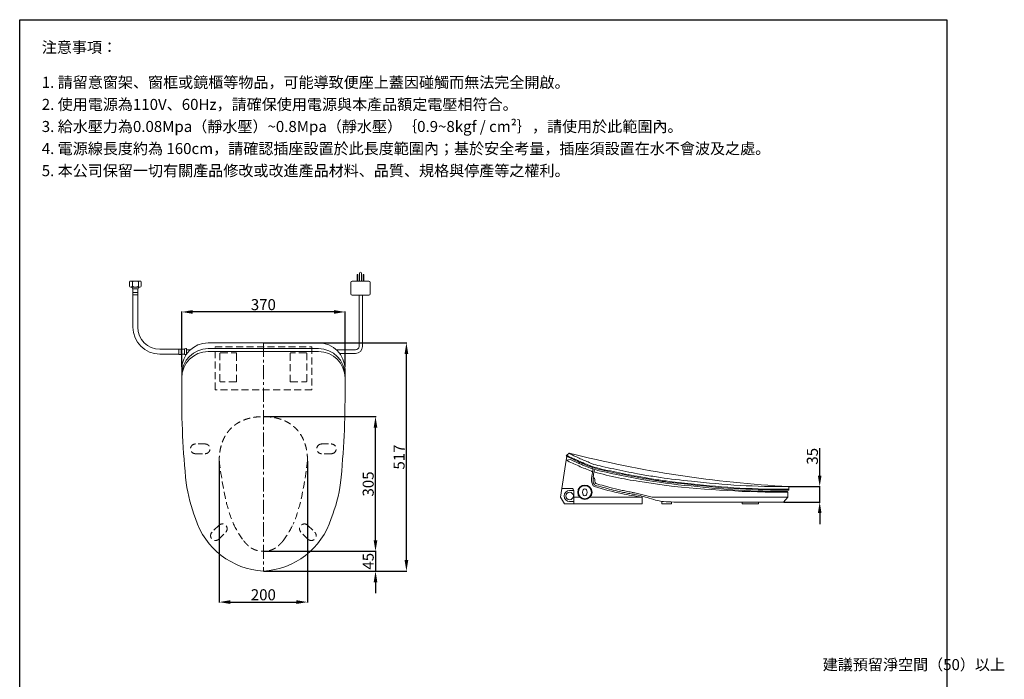
# Model space of a CAD drawing. Units: millimetres. Extents: x 10596 to 14996, y -1096 to 1907.
# Drawn here: x 10596 to 12826, y 413 to 1907 of the extents above; entities that cross this region are included whole.
import ezdxf

# ---------------------------------------------------------------- set-up
doc = ezdxf.new("R2010")
doc.units = ezdxf.units.MM
doc.linetypes.add('CENTER', pattern=[50.8, 31.75, -6.35, 6.35, -6.35])
doc.linetypes.add('HIDDEN', pattern=[9.525, 6.35, -3.175])
doc.layers.get('0').update_dxf_attribs({"lineweight": 15})
doc.layers.get('Defpoints').update_dxf_attribs({"color": 8})
for name, color, linetype, lineweight in [('C', 1, 'CENTER', 5), ('DIM', 3, 'Continuous', 5), ('I', 7, 'Continuous', 15), ('PH', 4, 'HIDDEN', 15), ('PV', 7, 'Continuous', 15)]:
    doc.layers.add(name, color=color, linetype=linetype, lineweight=lineweight)
doc.styles.add('ETCH', font='txt')
doc.styles.get("Standard").update_dxf_attribs({"font": 'arial.ttf'})
doc.dimstyles.new('ISO-25', dxfattribs={"dimtxt": 25, "dimasz": 25, "dimexe": 1.25, "dimexo": 0.625, "dimtad": 1, "dimtxsty": 'Standard', "dimcen": 2.5, "dimadec": 0, "dimazin": 0, "dimtfac": 1, "dimtmove": 0, "dimatfit": 3, "dimfxl": 1, "dimarcsym": 0})

# ---------------------------------------------------------------- blocks, each defined once
blk = doc.blocks.new('*D3')
at = {"layer": 'Defpoints', "color": 0, "transparency": 16777216}
for p in [(12338, 849.4), (12408, 849.4), (12326, 814.4)]:
    blk.add_point(p, dxfattribs=at)
at = {"layer": 'DIM', "color": 0, "lineweight": -2, "transparency": 16777216}
for p, q in [((12408, 874.4), (12408, 936.6)), ((12338.6, 849.4), (12409.2, 849.4)), ((12408, 814.4), (12408, 849.4)), ((12326.6, 814.4), (12409.2, 814.4)), ((12408, 789.4), (12408, 764.4))]:
    blk.add_line(p, q, dxfattribs=at)
at = {"layer": 'DIM', "color": 0, "transparency": 16777216}
for points in [[(12403.8, 874.4), (12412.1, 874.4), (12408, 849.4)], [(12403.8, 789.4), (12412.1, 789.4), (12408, 814.4)]]:
    blk.add_solid(points, dxfattribs=at)
at = {"layer": 'DIM', "color": 0, "transparency": 16777216, "insert": (12394.6, 918), "char_height": 25, "attachment_point": 5, "rotation": 90}
blk.add_mtext('35', dxfattribs=at)
blk = doc.blocks.new('*D9')
at = {"layer": 'Defpoints', "color": 0, "transparency": 16777216}
for p in [(10962.7, 1244.8), (10962.7, 1119.8), (11332.7, 1119.8)]:
    blk.add_point(p, dxfattribs=at)
at = {"layer": 'DIM', "color": 0, "lineweight": -2, "transparency": 16777216}
for p, q in [((10962.7, 1120.4), (10962.7, 1246.1)), ((11307.7, 1244.8), (10987.7, 1244.8)), ((11332.7, 1120.4), (11332.7, 1246.1))]:
    blk.add_line(p, q, dxfattribs=at)
at = {"layer": 'DIM', "color": 0, "transparency": 16777216}
for points in [[(10987.7, 1249), (10987.7, 1240.7), (10962.7, 1244.8)], [(11307.7, 1249), (11307.7, 1240.7), (11332.7, 1244.8)]]:
    blk.add_solid(points, dxfattribs=at)
at = {"layer": 'DIM', "color": 0, "transparency": 16777216, "insert": (11147.7, 1258.2), "char_height": 25, "attachment_point": 5}
blk.add_mtext('370', dxfattribs=at)
blk = doc.blocks.new('*D10')
at = {"layer": 'Defpoints', "color": 0, "transparency": 16777216}
for p in [(11047.7, 907.8), (11247.7, 907.8), (11247.7, 587.8)]:
    blk.add_point(p, dxfattribs=at)
at = {"layer": 'DIM', "color": 0, "lineweight": -2, "transparency": 16777216}
for p, q in [((11047.7, 907.2), (11047.7, 586.6)), ((11247.7, 907.2), (11247.7, 586.6)), ((11072.7, 587.8), (11222.7, 587.8))]:
    blk.add_line(p, q, dxfattribs=at)
at = {"layer": 'DIM', "color": 0, "transparency": 16777216}
for points in [[(11072.7, 592), (11072.7, 583.7), (11047.7, 587.8)], [(11222.7, 592), (11222.7, 583.7), (11247.7, 587.8)]]:
    blk.add_solid(points, dxfattribs=at)
at = {"layer": 'DIM', "color": 0, "transparency": 16777216, "insert": (11147.7, 601.2), "char_height": 25, "attachment_point": 5}
blk.add_mtext('200', dxfattribs=at)
blk = doc.blocks.new('*D11')
at = {"layer": 'Defpoints', "color": 0, "transparency": 16777216}
for p in [(11146.8, 1007.8), (11401.8, 1007.8), (11146.8, 702.8)]:
    blk.add_point(p, dxfattribs=at)
at = {"layer": 'DIM', "color": 0, "lineweight": -2, "transparency": 16777216}
for p, q in [((11147.4, 1007.8), (11403, 1007.8)), ((11401.8, 727.8), (11401.8, 982.8)), ((11147.4, 702.8), (11403, 702.8))]:
    blk.add_line(p, q, dxfattribs=at)
at = {"layer": 'DIM', "color": 0, "transparency": 16777216}
for points in [[(11397.6, 982.8), (11405.9, 982.8), (11401.8, 1007.8)], [(11397.6, 727.8), (11405.9, 727.8), (11401.8, 702.8)]]:
    blk.add_solid(points, dxfattribs=at)
at = {"layer": 'DIM', "color": 0, "transparency": 16777216, "insert": (11388.4, 855.3), "char_height": 25, "attachment_point": 5, "rotation": 90}
blk.add_mtext('305', dxfattribs=at)
blk = doc.blocks.new('*D12')
at = {"layer": 'Defpoints', "color": 0, "transparency": 16777216}
for p in [(11146.8, 1174.8), (11471.8, 1174.8), (11147.2, 657.8)]:
    blk.add_point(p, dxfattribs=at)
at = {"layer": 'DIM', "color": 0, "lineweight": -2, "transparency": 16777216}
for p, q in [((11147.4, 1174.8), (11473, 1174.8)), ((11471.8, 682.8), (11471.8, 1149.8)), ((11147.9, 657.8), (11473, 657.8))]:
    blk.add_line(p, q, dxfattribs=at)
at = {"layer": 'DIM', "color": 0, "transparency": 16777216}
for points in [[(11467.6, 1149.8), (11475.9, 1149.8), (11471.8, 1174.8)], [(11467.6, 682.8), (11475.9, 682.8), (11471.8, 657.8)]]:
    blk.add_solid(points, dxfattribs=at)
at = {"layer": 'DIM', "color": 0, "transparency": 16777216, "insert": (11458.4, 916.3), "char_height": 25, "attachment_point": 5, "rotation": 90}
blk.add_mtext('517', dxfattribs=at)
blk = doc.blocks.new('*D13')
at = {"layer": 'Defpoints', "color": 0, "transparency": 16777216}
for p in [(11148.2, 702.8), (11147.7, 657.8), (11401.8, 657.8)]:
    blk.add_point(p, dxfattribs=at)
at = {"layer": 'DIM', "color": 0, "lineweight": -2, "transparency": 16777216}
for p, q in [((11401.8, 727.8), (11401.8, 752.8)), ((11148.9, 702.8), (11403, 702.8)), ((11401.8, 702.8), (11401.8, 657.8)), ((11148.3, 657.8), (11403, 657.8)), ((11401.8, 632.8), (11401.8, 607.8))]:
    blk.add_line(p, q, dxfattribs=at)
at = {"layer": 'DIM', "color": 0, "transparency": 16777216}
for points in [[(11397.6, 727.8), (11405.9, 727.8), (11401.8, 702.8)], [(11397.6, 632.8), (11405.9, 632.8), (11401.8, 657.8)]]:
    blk.add_solid(points, dxfattribs=at)
at = {"layer": 'DIM', "color": 0, "transparency": 16777216, "insert": (11388.4, 680.3), "char_height": 25, "attachment_point": 5, "rotation": 90}
blk.add_mtext('45', dxfattribs=at)

msp = doc.modelspace()

# ---------------------------------------------------------------- linework, layer by layer
for p, q in [((10595.72, 1906.658), (12695.72, 1906.658)), ((11365.32, 1332.449), (11365.32, 1314.849)), ((11370.12, 1314.849), (11370.12, 1332.449)), ((10864.72, 1300.849), (10850.72, 1300.849)), ((10851.72, 1296.849), (10863.72, 1296.849)), ((10852.22, 1288.849), (10852.22, 1296.849)), ((10863.22, 1288.849), (10863.22, 1296.849)), ((11365.32, 1314.849), (11370.12, 1314.849)), ((10851.72, 1283.849), (10851.72, 1288.349)), ((10851.72, 1283.849), (10863.72, 1283.849)), ((10863.22, 1288.849), (10852.22, 1288.849)), ((10852.22, 1283.849), (10852.22, 1210.349)), ((10863.22, 1283.849), (10863.22, 1210.349)), ((10863.72, 1283.849), (10863.72, 1288.349)), ((10956.22, 1160.349), (10913.22, 1160.349)), ((10956.22, 1148.849), (10956.22, 1160.849)), ((10956.22, 1160.849), (10960.72, 1160.849)), ((10961.22, 1160.349), (10969.22, 1160.349)), ((10961.22, 1160.349), (10961.22, 1149.349)), ((10969.22, 1160.849), (10969.22, 1148.849)), ((10973.22, 1161.849), (10973.22, 1148.757)), ((11272.72, 1174.849), (11022.72, 1174.849)), ((11272.72, 1161.812), (11022.72, 1161.812)), ((10956.22, 1149.349), (10913.22, 1149.349)), ((10956.22, 1148.849), (10960.72, 1148.849)), ((10961.22, 1149.349), (10969.22, 1149.349)), ((10982.474, 1159.349), (10973.22, 1159.349)), ((10974.349, 1150.349), (10973.22, 1150.349)), ((11272.72, 1155.146), (11022.72, 1155.146)), ((10962.72, 1071.812), (10962.72, 1114.849)), ((11332.72, 1071.812), (11332.72, 1114.849)), ((11332.72, 1071.812), (11332.72, 1114.849)), ((11833.627, 909.121), (11835.319, 917.759)), ((11834.032, 918.368), (11834.887, 920.176)), ((11840.698, 925.386), (11834.887, 920.176)), ((11820.996, 825.386), (11833.627, 909.121)), ((11833.627, 909.121), (11843.598, 910.533)), ((11862.756, 901.766), (11863.348, 904.783)), ((12005.996, 860.121), (12060.996, 851.77)), ((12337.99, 843.367), (12337.996, 849.386)), ((11820.996, 825.386), (11829.996, 810.386)), ((11824.013, 845.386), (11845.996, 845.386)), ((11850.996, 840.598), (11841.496, 840.598)), ((11850.996, 810.386), (11850.996, 840.598)), ((11850.996, 825.386), (11864.269, 825.386)), ((11887.722, 825.386), (12005.996, 825.386)), ((11989.2, 835.293), (12028.449, 825.534)), ((12005.996, 810.386), (12005.996, 825.386)), ((12335.996, 825.386), (12029.656, 825.386)), ((12335.996, 825.386), (12325.996, 814.386)), ((12335.996, 825.386), (12335.996, 836.406)), ((12337.972, 841.367), (12337.99, 843.367)), ((11829.996, 810.386), (12005.996, 810.386)), ((11841.496, 815.598), (11850.996, 815.598)), ((12049.996, 810.386), (12049.996, 816.052)), ((12071.996, 810.386), (12049.996, 810.386)), ((12071.996, 814.5), (12071.996, 810.386)), ((12325.996, 814.386), (12077.32, 814.386)), ((12231.996, 814.5), (12231.996, 810.386)), ((12269.552, 810.386), (12231.996, 810.386)), ((12269.552, 814.5), (12269.552, 810.386))]:
    msp.add_line(p, q)
for points in [[(11360.47, 1314.849), (11361.97, 1314.849), (11361.97, 1329.849), (11360.47, 1329.849)], [(11373.47, 1314.849), (11374.97, 1314.849), (11374.97, 1329.849), (11373.47, 1329.849)]]:
    msp.add_lwpolyline(points, close=True)
for centre, radius in [((11875.996, 836.636), 16.25), ((11875.996, 836.636), 15.25), ((11875.996, 836.636), 14.75), ((11841.496, 828.098), 8.5)]:
    msp.add_circle(centre, radius)
for centre, radius, start, end in [((11367.72, 1332.449), 2.4, 0, 180), ((10852.22, 1288.349), 0.5, 90, 180), ((10863.22, 1288.349), 0.5, 0, 90), ((10913.22, 1210.349), 61, 180, 270), ((10913.22, 1210.349), 50, 180, 270), ((10960.72, 1160.349), 0.5, 0, 90), ((11022.72, 1114.849), 60, 90, 180), ((11022.72, 1101.812), 60, 90, 180), ((11272.72, 1114.849), 60, 0, 90), ((11272.72, 1101.812), 60, 0, 90), ((10960.72, 1149.349), 0.5, 270, 0), ((11022.72, 1095.146), 60, 90, 180), ((11272.72, 1095.146), 60, 0, 90), ((12969.594, 1058.461), 2006.919, 179.618837, 185.741194), ((9325.845, 1058.461), 2006.919, 354.258806, 0.381163), ((12471.216, 3386.105), 2540.215, 255.628123, 266.993774), ((11358.368, 915.466), 389.928, 188.497393, 200.832074), ((10937.072, 915.466), 389.928, 339.167926, 351.502607), ((11895.422, 865.941), 3.215, 6.332834, 101.187615), ((12339.209, 3359.402), 2523.018, 263.669112, 269.927024), ((12322.686, 2548.615), 1710.246, 263.076967, 270.379591), ((12325.071, 2581.629), 1740.309, 263.126536, 270.424743), ((12325.076, 2581.855), 1738.536, 263.124966, 270.425612), ((12324.659, 2577.546), 1728.211, 263.114721, 270.442168), ((11841.496, 828.098), 12.5, 90, 270), ((11845.996, 840.386), 5, 0, 90), ((11891.17, 374.409), 467.523, 73.821599, 77.970414), ((12029.656, 830.386), 5, 256.03654, 270), ((12333.996, 836.406), 2, 0, 89.402533), ((11157.774, 829.741), 172.186, 197.90775, 266.652403), ((11137.665, 829.741), 172.186, 273.347597, 342.09225)]:
    msp.add_arc(centre, radius, start, end)
msp.add_ellipse((11875.996, 836.386), major_axis=(0, -8), ratio=0.65625)
for points in [[(10851.72, 1296.849), (10851.108, 1297.966), (10850.72, 1300.849)], [(10863.72, 1296.849), (10864.332, 1297.966), (10864.72, 1300.849)], [(10969.22, 1160.849), (10970.337, 1161.461), (10973.22, 1161.849)], [(11833.627, 909.121), (11862.017, 896.05), (11890.996, 884.121)]]:
    msp.add_spline(points, degree=3)
for points, knots in [([(10969.22, 1148.849), (10969.585, 1148.622), (10970.616, 1147.983), (10971.823, 1147.88), (10972.617, 1147.859)], [0, 0, 0, 0, 1.27381577, 3.59657951, 3.59657951, 3.59657951, 3.59657951]), ([(11834.032, 918.368), (11834.359, 918.213), (11834.687, 918.058), (11835.014, 917.903), (11835.341, 917.749), (11835.668, 917.594), (11835.996, 917.439), (11836.423, 917.237), (11836.85, 917.035), (11837.277, 916.833), (11837.278, 916.833), (11837.278, 916.833), (11837.278, 916.833), (11841.757, 914.715), (11846.218, 912.606), (11854.397, 908.807), (11858.117, 907.106), (11865.562, 903.796), (11869.295, 902.19), (11876.831, 899.033), (11880.627, 897.482), (11887.595, 894.669), (11890.761, 893.403), (11893.937, 892.134)], [-3.58944455, -3.58944455, -3.58944455, -3.58944455, -2.50382584, -2.50382584, -2.50382584, -1.41820712, -1.41820712, -1.41820712, -0.00053221, -0.00053221, -0.00053221, 0, 0, 0, 14.85867087, 14.85867087, 27.2678007, 27.2678007, 39.67693052, 39.67693052, 52.08606035, 52.08606035, 62.34345889, 62.34345889, 62.34345889, 62.34345889]), ([(11834.887, 920.176), (11835.214, 920.021), (11835.542, 919.866), (11835.869, 919.711), (11835.911, 919.691), (11835.953, 919.671), (11835.996, 919.652), (11836.708, 919.315), (11837.42, 918.978), (11838.132, 918.641), (11838.132, 918.641), (11838.133, 918.641), (11838.133, 918.641), (11842.621, 916.519), (11847.086, 914.407), (11855.264, 910.61), (11858.981, 908.91), (11866.406, 905.61), (11870.131, 904.008), (11877.655, 900.856), (11881.448, 899.307), (11888.351, 896.521), (11891.454, 895.28), (11894.567, 894.035)], [-3.58945757, -3.58945757, -3.58945757, -3.58945757, -2.50383491, -2.50383491, -2.50383491, -2.36368711, -2.36368711, -2.36368711, -0.00065689, -0.00065689, -0.00065689, 0, 0, 0, 14.88868292, 14.88868292, 27.31416212, 27.31416212, 39.73964131, 39.73964131, 52.16512051, 52.16512051, 62.22328553, 62.22328553, 62.22328553, 62.22328553]), ([(11840.698, 925.386), (11845.201, 921.936), (11849.669, 919.823), (11857.982, 915.963), (11861.836, 914.202), (11869.507, 910.803), (11873.36, 909.154), (11881.17, 905.898), (11885.117, 904.293), (11891.54, 901.708), (11893.995, 900.726), (11896.46, 899.741)], [0, 0, 0, 0, 14.94003444, 14.94003444, 27.92477776, 27.92477776, 40.90952108, 40.90952108, 53.8942644, 53.8942644, 61.86261464, 61.86261464, 61.86261464, 61.86261464]), ([(11843.598, 910.533), (11845.523, 909.627), (11847.448, 908.726), (11853.095, 906.104), (11856.818, 904.401), (11863.347, 901.497), (11866.149, 900.28), (11871.786, 897.885), (11874.619, 896.708), (11882.61, 893.431), (11887.793, 891.359), (11892.991, 889.281)], [8.41649609, 8.41649609, 8.41649609, 8.41649609, 14.81770594, 14.81770594, 27.1896684, 27.1896684, 36.46213259, 36.46213259, 45.73459679, 45.73459679, 62.52368896, 62.52368896, 62.52368896, 62.52368896]), ([(11894.567, 894.035), (11900.931, 892.341), (11907.275, 890.654), (11913.634, 889.004), (11913.661, 888.997), (11913.689, 888.99)], [0.89978365, 0.89978365, 0.89978365, 0.89978365, 20.64263209, 20.64263209, 20.72720377, 20.72720377, 20.72720377, 20.72720377]), ([(11896.46, 899.741), (11902.668, 898.088), (11908.848, 896.445), (11915.068, 894.831), (11915.131, 894.814), (11915.195, 894.798)], [1.26019821, 1.26019821, 1.26019821, 1.26019821, 20.52892957, 20.52892957, 20.72720377, 20.72720377, 20.72720377, 20.72720377]), ([(11914.92, 894.862), (11923.935, 892.971), (11932.941, 891.082), (11959.889, 885.498), (11977.761, 881.888), (12000.987, 877.56), (12006.529, 876.555), (12023.782, 873.53), (12035.443, 871.636), (12069.512, 866.644), (12092.367, 863.947), (12117.477, 861.798)], [0.11730265, 0.11730265, 0.11730265, 0.11730265, 27.73668073, 27.73668073, 82.97543687, 82.97543687, 100.38244942, 100.38244942, 137.35547752, 137.35547752, 206.79065131, 206.79065131, 206.79065131, 206.79065131]), ([(11894.658, 888.837), (11891.865, 876.957), (11891.896, 874.446), (11891.489, 872.027), (11891.371, 870.297), (11891.254, 868.566), (11891.136, 866.836), (11891.135, 866.825), (11891.134, 866.813), (11891.134, 866.802), (11890.737, 860.935), (11891.834, 854.412), (11896.635, 849.798), (11897.524, 849.386)], [12.44277307, 12.44277307, 12.44277307, 12.44277307, 19.29315808, 19.29315808, 19.29315808, 24.09374703, 24.09374703, 24.09374703, 24.12495865, 24.12495865, 24.12495865, 40.39813147, 43.72583996, 43.72583996, 43.72583996, 43.72583996]), ([(11890.996, 884.121), (11891.667, 883.942), (11892.339, 883.763), (11893.01, 883.584), (11893.01, 883.584), (11893.01, 883.584), (11893.01, 883.584), (11893.156, 883.546), (11893.301, 883.507), (11893.446, 883.468)], [0, 0, 0, 0, 2.0830344, 2.0830344, 2.0830344, 2.08309736, 2.08309736, 2.08309736, 2.53354285, 2.53354285, 2.53354285, 2.53354285]), ([(11893.937, 892.134), (11900.339, 890.429), (11906.726, 888.73), (11913.147, 887.064), (11913.19, 887.053), (11913.232, 887.042)], [0.77968485, 0.77968485, 0.77968485, 0.77968485, 20.64263209, 20.64263209, 20.77442381, 20.77442381, 20.77442381, 20.77442381]), ([(11894.97, 871.624), (11894.857, 869.959), (11894.747, 868.349), (11894.628, 866.599), (11894.627, 866.582), (11894.626, 866.566)], [19.44652781, 19.44652781, 19.44652781, 19.44652781, 24.07664064, 24.07664064, 24.12495865, 24.12495865, 24.12495865, 24.12495865]), ([(11898.042, 887.937), (11897.808, 886.939), (11897.594, 886.009), (11896.995, 883.35), (11896.67, 881.827), (11896.035, 878.679), (11895.785, 877.271), (11895.46, 875.243), (11895.36, 874.52), (11895.214, 873.4), (11895.159, 872.962), (11895.054, 872.173), (11895.003, 871.815), (11894.941, 871.447)], [12.46202835, 12.46202835, 12.46202835, 12.46202835, 13.04584452, 13.04584452, 14.25198743, 14.25198743, 15.95461752, 15.95461752, 17.33072728, 17.33072728, 18.40339267, 18.40339267, 19.29315808, 19.29315808, 19.29315808, 19.29315808]), ([(11896.833, 882.568), (11915.139, 877.704), (11951.138, 868.338), (11987.932, 862.827), (12005.996, 860.121)], [6.03451472, 6.03451472, 6.03451472, 6.03451472, 62.80746086, 117.55862389, 117.55862389, 117.55862389, 117.55862389]), ([(11898.042, 887.937), (11898.044, 887.936), (11898.047, 887.936), (11898.049, 887.935), (11898.049, 887.935), (11898.049, 887.935), (11898.049, 887.935), (11902.787, 886.676), (11907.52, 885.425), (11912.35, 884.172), (11912.449, 884.146), (11912.547, 884.121)], [5.82473236, 5.82473236, 5.82473236, 5.82473236, 5.8319124, 5.8319124, 5.8319124, 5.83216097, 5.83216097, 5.83216097, 20.53864703, 20.53864703, 20.84508733, 20.84508733, 20.84508733, 20.84508733]), ([(11912.547, 884.121), (11943.629, 877.6), (12011.124, 863.441), (12075.85, 854.319), (12116.54, 850.838)], [0, 0, 0, 0, 95.22922039, 206.79065131, 206.79065131, 206.79065131, 206.79065131]), ([(11913.232, 887.042), (11922.267, 885.147), (11931.3, 883.252), (11958.392, 877.639), (11976.402, 874.001), (11999.323, 869.733), (12004.404, 868.81), (12014.535, 867.025), (12019.588, 866.163), (12034.767, 863.664), (12044.914, 862.116), (12074.772, 857.981), (12094.946, 855.697), (12116.796, 853.827)], [0.07035927, 0.07035927, 0.07035927, 0.07035927, 27.75175472, 27.75175472, 83.25526415, 83.25526415, 99.12764085, 99.12764085, 115.00001756, 115.00001756, 146.74477096, 146.74477096, 206.79065131, 206.79065131, 206.79065131, 206.79065131]), ([(11913.689, 888.99), (11922.698, 887.1), (11931.702, 885.211), (11958.738, 879.609), (11976.714, 875.978), (11999.956, 871.649), (12005.395, 870.663), (12016.239, 868.76), (12021.647, 867.843), (12037.903, 865.195), (12048.782, 863.565), (12078.027, 859.629), (12096.778, 857.547), (12116.966, 855.82)], [0.11730265, 0.11730265, 0.11730265, 0.11730265, 27.71901069, 27.71901069, 83.15703207, 83.15703207, 100.17428523, 100.17428523, 117.19153839, 117.19153839, 151.22604472, 151.22604472, 206.79065131, 206.79065131, 206.79065131, 206.79065131]), ([(11894.626, 866.566), (11894.582, 865.916), (11894.556, 865.278), (11894.528, 862.737), (11894.691, 860.954), (11895.427, 857.739), (11895.997, 856.304), (11897.03, 854.66), (11897.282, 854.304), (11897.68, 853.802), (11897.812, 853.644), (11898.032, 853.395), (11898.128, 853.291), (11898.306, 853.107), (11898.393, 853.023), (11898.562, 852.869), (11898.635, 852.807), (11898.748, 852.718), (11898.792, 852.686), (11898.838, 852.655), (11898.842, 852.653), (11898.845, 852.65)], [24.12495865, 24.12495865, 24.12495865, 24.12495865, 26.09752449, 26.09752449, 32.13924198, 32.13924198, 38.18095948, 38.18095948, 39.92447101, 39.92447101, 40.71303782, 40.71303782, 41.29467043, 41.29467043, 41.87630304, 41.87630304, 42.45793565, 42.45793565, 42.88584047, 42.88584047, 42.92206604, 42.92206604, 42.92206604, 42.92206604]), ([(11897.524, 849.386), (11918.124, 843.591), (11954.585, 833.335), (11990.411, 827.796), (12005.996, 825.386)], [1.75091441, 1.75091441, 1.75091441, 1.75091441, 64.18605351, 112.25990794, 112.25990794, 112.25990794, 112.25990794]), ([(11898.617, 866.296), (11898.576, 865.697), (11898.553, 865.117), (11898.543, 864), (11898.557, 863.462), (11898.634, 862.175), (11898.72, 861.455), (11899.016, 859.865), (11899.26, 859.055), (11899.756, 857.898), (11899.974, 857.488), (11900.31, 856.961), (11900.407, 856.819), (11900.58, 856.584), (11900.652, 856.491), (11900.789, 856.321), (11900.851, 856.246), (11900.908, 856.181)], [24.12495865, 24.12495865, 24.12495865, 24.12495865, 26.1594332, 26.1594332, 28.19390775, 28.19390775, 31.25304653, 31.25304653, 35.57659463, 35.57659463, 38.29686637, 38.29686637, 39.33754575, 39.33754575, 40.05013736, 40.05013736, 40.6152217, 40.6152217, 40.6152217, 40.6152217]), ([(11898.845, 852.65), (11904.958, 850.931), (11911.064, 849.214), (11929.596, 844.121), (11941.983, 840.877), (11958.25, 837.253), (11962.215, 836.424), (11970.142, 834.868), (11974.103, 834.139), (11981.579, 832.827), (11985.094, 832.238), (11988.61, 831.665)], [2.12835848, 2.12835848, 2.12835848, 2.12835848, 20.65637486, 20.65637486, 58.46729574, 58.46729574, 70.70647261, 70.70647261, 82.94564948, 82.94564948, 93.81211324, 93.81211324, 93.81211324, 93.81211324]), ([(11900.908, 856.181), (11907.118, 854.434), (11913.315, 852.692), (11928.164, 848.614), (11936.797, 846.323), (11949.395, 843.254), (11953.405, 842.319), (11961.391, 840.562), (11965.372, 839.742), (11973.34, 838.2), (11977.325, 837.477), (11983.923, 836.166), (11986.558, 835.712), (11989.2, 835.293)], [2.12835848, 2.12835848, 2.12835848, 2.12835848, 20.95195383, 20.95195383, 47.3730299, 47.3730299, 59.75870294, 59.75870294, 72.14437597, 72.14437597, 84.53004901, 84.53004901, 92.71492618, 92.71492618, 92.71492618, 92.71492618]), ([(12021.436, 823.417), (12037.078, 818.044), (12052.659, 815.084), (12069.499, 814.528), (12077.32, 814.386)], [7.53396055, 7.53396055, 7.53396055, 7.53396055, 34.6262896, 58.06714491, 58.06714491, 58.06714491, 58.06714491])]:
    msp.add_open_spline(points, degree=3, knots=knots)
msp.add_open_spline([(11892.991, 889.281), (11893.547, 889.133), (11894.102, 888.985), (11894.658, 888.837)], degree=3)
at = {"layer": 'C'}
msp.add_line((11147.72, 1174.849), (11148.293, 657.883), dxfattribs=at)
at = {"layer": 'Defpoints'}
msp.add_lwpolyline([(10595.72, 1906.658), (12695.72, 1906.658), (12695.72, -1095.794), (10595.72, -1095.794)], close=True, dxfattribs=at)
at = {"layer": 'I'}
for p, q in [((10595.72, -1063.039), (10595.72, 1906.658)), ((12695.72, 1906.658), (12695.72, -1063.039))]:
    msp.add_line(p, q, dxfattribs=at)
at = {"layer": 'PH', "ltscale": 2.5}
msp.add_lwpolyline([(11038.22, 1165.849), (11257.22, 1165.849), (11257.22, 1068.849), (11038.22, 1068.849)], close=True, dxfattribs=at)
for points in [[(11085.22, 1086.349), (11051.22, 1086.349, -0.41421356), (11049.22, 1088.349), (11049.22, 1150.349, -0.41421356), (11051.22, 1152.349), (11085.22, 1152.349, -0.41421356), (11087.22, 1150.349), (11087.22, 1088.349, -0.41421356)], [(11210.22, 1086.349), (11244.22, 1086.349, 0.41421356), (11246.22, 1088.349), (11246.22, 1150.349, 0.41421356), (11244.22, 1152.349), (11210.22, 1152.349, 0.41421356), (11208.22, 1150.349), (11208.22, 1088.349, 0.41421356)], [(10993.794, 923.849), (11015.794, 923.849, 1), (11015.794, 945.849), (10993.794, 945.849, 1)], [(11301.646, 923.849), (11279.646, 923.849, -1), (11279.646, 945.849), (11301.646, 945.849, -1)], [(11046.919, 730.514), (11062.475, 746.071, 1), (11046.919, 761.627), (11031.363, 746.071, 1)], [(11248.521, 730.514), (11232.964, 746.071, -1), (11248.521, 761.627), (11264.077, 746.071, -1)]]:
    msp.add_lwpolyline(points, format="xyb", close=True, dxfattribs=at)
for centre, start, end in [((11261.931, 848.242), 204.734098, 217.407111), ((11033.509, 848.242), 322.592816, 335.265828)]:
    msp.add_arc(centre, 200, start, end, dxfattribs=at)
msp.add_rational_spline([(11247.72, 907.849), (11247.72, 980.925), (11206.299, 1007.849), (11147.72, 1007.849), (11089.141, 1007.849), (11047.72, 980.925), (11047.72, 907.849)], [1, 0.804737854124, 0.804737854124, 1, 0.804737854124, 0.804737854124, 1], degree=3, knots=[0, 0, 0, 0, 1.57079633, 1.57079633, 1.57079633, 3.14159265, 3.14159265, 3.14159265, 3.14159265], dxfattribs=at)
for points in [[(11047.72, 907.849), (11051.835, 877.197), (11058.19, 829.859), (11073.147, 780.043), (11080.28, 764.561)], [(11247.72, 907.849), (11243.605, 877.197), (11237.25, 829.859), (11222.293, 780.043), (11215.16, 764.561)]]:
    msp.add_open_spline(points, degree=3, knots=[0, 0, 0, 0, 94.35244686, 145.71608205, 145.71608205, 145.71608205, 145.71608205], dxfattribs=at)
for points in [[(11103.064, 726.747), (11116.066, 709.746), (11129.996, 702.849), (11147.72, 702.849)], [(11192.376, 726.747), (11179.374, 709.746), (11165.444, 702.849), (11147.72, 702.849)]]:
    msp.add_rational_spline(points, [0.89543374452, 0.901332746939, 0.936188165433, 1], degree=3, dxfattribs=at)
at = {"layer": 'PV'}
for p, q in [((10844.178, 1302.932), (10844.178, 1312.765)), ((10847.564, 1314.849), (10867.876, 1314.849)), ((10867.876, 1300.849), (10847.564, 1300.849)), ((10850.949, 1312.765), (10850.949, 1302.932)), ((10864.491, 1312.765), (10864.491, 1302.932)), ((10871.262, 1312.765), (10871.262, 1302.932)), ((11345.951, 1285.849), (11345.951, 1311.849)), ((11348.951, 1314.849), (11386.489, 1314.849)), ((11389.489, 1285.849), (11389.489, 1311.849)), ((11348.951, 1282.849), (11386.489, 1282.849)), ((11363.72, 1282.849), (11371.72, 1282.849)), ((11364.374, 1282.849), (11364.374, 1166.849)), ((11372.374, 1282.849), (11372.374, 1166.849)), ((11313.512, 1158.849), (11356.374, 1158.849)), ((11320.72, 1150.849), (11356.374, 1150.849))]:
    msp.add_line(p, q, dxfattribs=at)
for centre, radius, start, end in [((10847.564, 1311.056), 3.792, 26.784996, 153.215004), ((10847.564, 1304.641), 3.792, 206.784996, 333.215004), ((10857.72, 1302.804), 12.044, 55.794542, 124.205458), ((10857.72, 1312.893), 12.044, 235.794542, 304.205458), ((10867.876, 1311.056), 3.792, 26.784996, 153.215004), ((10867.876, 1304.641), 3.792, 206.784996, 333.215004), ((11348.951, 1311.849), 3, 90, 180), ((11386.489, 1311.849), 3, 0, 90), ((11348.951, 1285.849), 3, 180, 270), ((11386.489, 1285.849), 3, 270, 0), ((11356.374, 1166.849), 8, 270, 0), ((11356.374, 1166.849), 16, 270, 0)]:
    msp.add_arc(centre, radius, start, end, dxfattribs=at)

# ---------------------------------------------------------------- texts
at = {"layer": 'DIM', "insert": (12414.862, 443.03), "char_height": 25, "width": 236.58208, "attachment_point": 4, "style": 'ETCH'}
msp.add_mtext('建議預留淨空間（50）以上', dxfattribs=at)
at = {"layer": 'I', "char_height": 25, "attachment_point": 1, "line_spacing_factor": 0.96, "style": 'ETCH'}
for s, insert in [('注意事項：', (10645.72, 1856.658)), ('1. 請留意窗架、窗框或鏡櫃等物品，可能導致便座上蓋因碰觸而無法完全開啟。', (10645.72, 1777.339)), ('2. 使用電源為110V、60Hz，請確保使用電源與本產品額定電壓相符合。', (10645.72, 1727.339)), ('3. 給水壓力為0.08Mpa（靜水壓）~0.8Mpa（靜水壓）｛0.9~8kgf / cm²｝，請使用於此範圍內。', (10645.72, 1677.339)), ('4. 電源線長度約為 160cm，請確認插座設置於此長度範圍內；基於安全考量，插座須設置在水不會波及之處。', (10645.72, 1627.339)), ('5. 本公司保留一切有關產品修改或改進產品材料、品質、規格與停產等之權利。', (10645.72, 1577.339))]:
    msp.add_mtext(s, dxfattribs=dict(at, insert=insert))

# ---------------------------------------------------------------- dimensions: what is measured, and where the dimension line sits
at = {"layer": 'DIM'}
for base, p1, p2, picture, middle in [((10962.72, 1244.849), (11332.72, 1119.794), (10962.72, 1119.794), '*D9', (11147.72, 1258.247)), ((11247.72, 587.848), (11047.72, 907.848), (11247.72, 907.847), '*D10', (11147.72, 601.237))]:
    dim = msp.add_linear_dim(base=base, p1=p1, p2=p2, dimstyle='ISO-25', dxfattribs=at)
    dim.commit()
    dim.dimension.update_dxf_attribs({"geometry": picture, "text_midpoint": middle})
for base, p1, p2, picture, middle in [((11471.77, 1174.849), (11147.245, 657.848), (11146.77, 1174.849), '*D12', (11458.381, 916.348)), ((11401.77, 1007.849), (11146.77, 702.849), (11146.77, 1007.849), '*D11', (11388.372, 855.349)), ((12407.981, 849.386), (12325.996, 814.386), (12337.996, 849.386), '*D3', (12394.583, 918.002)), ((11401.77, 657.849), (11148.243, 702.849), (11147.72, 657.849), '*D13', (11388.432, 680.349))]:
    dim = msp.add_linear_dim(base=base, p1=p1, p2=p2, angle=90, dimstyle='ISO-25', dxfattribs=at)
    dim.commit()
    dim.dimension.update_dxf_attribs({"geometry": picture, "text_midpoint": middle})

doc.saveas('drawing.dxf')
